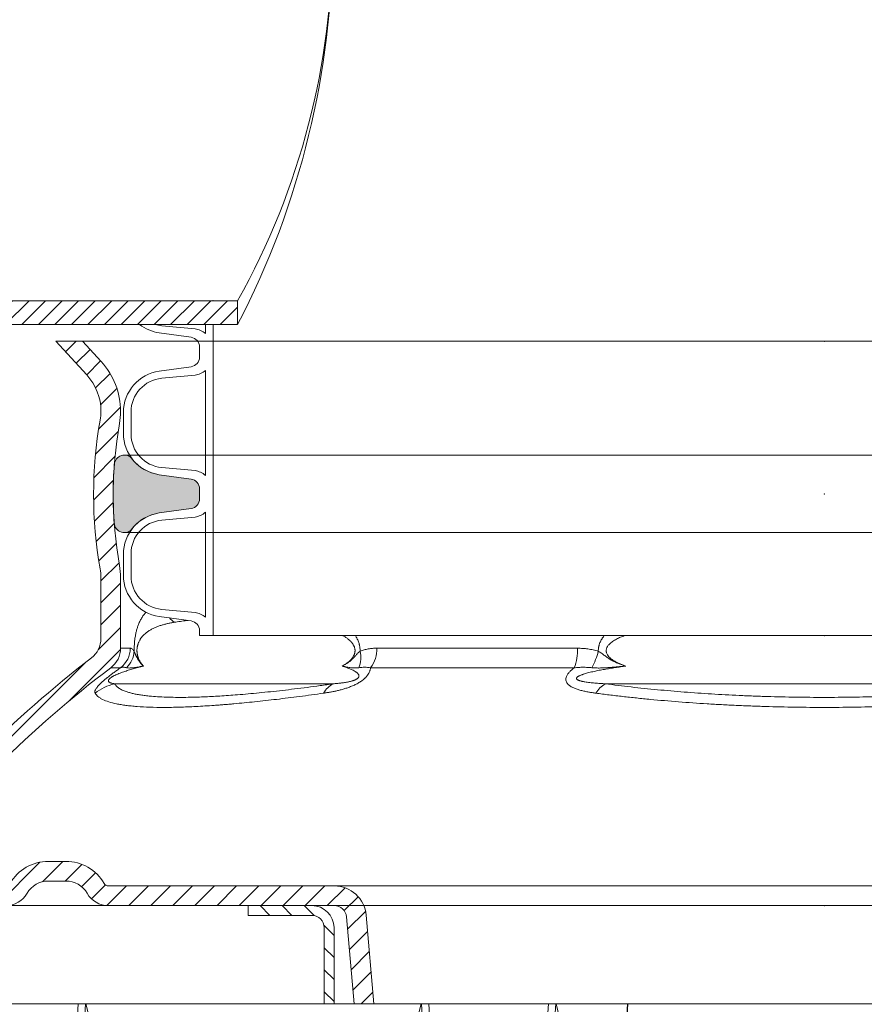
# Model space of a CAD drawing. Units: millimetres. Extents: x 0 to 21000, y 0 to 14850.
# Drawn here: x 5585 to 5929, y 4837 to 5238 of the extents above; entities that cross this region are included whole.
import ezdxf

# ---------------------------------------------------------------- set-up
doc = ezdxf.new("R2010")
doc.units = ezdxf.units.MM
doc.header["$LTSCALE"] = 333.33333
doc.linetypes.add('VERDECKT2', pattern=[4.762499999999999, 3.175, -1.5875])
doc.layers.add('FRW-Kontur', color=7, linetype='Continuous', lineweight=15)
doc.layers.add('FRW-Rifi ST', color=124, linetype='Continuous', lineweight=15)
doc.styles.get("Standard").update_dxf_attribs({"font": 'SIMPLEX.shx'})
pattern_1 = [(45, (-198.5554261566907, -143.77864347305), (-0.003367596045400932, 0.003367596045400933), [])]

# ---------------------------------------------------------------- blocks, each defined once
blk = doc.blocks.new('ST-Block_OT_Schacht')
at = {"lineweight": 5}
h = blk.add_hatch(dxfattribs=at)
h.set_pattern_fill('ANSI31', color=8, scale=0.002, angle=90, style=0)
h.set_pattern_definition([(135, (-231.9759461204935, -160.6056643822675), (-0.004490128060534577, -0.004490128060534576), [])])
edge = h.paths.add_edge_path()
edge.add_arc((-0.2086999940395629, 0.3225000091458696), 0.009000000000014552, 1.808757588150911e-10, 90, ccw=False)
edge.add_line((-0.1996999940395767, 0.322500009145898), (-0.1997000000476987, 0.291500031117863))
edge.add_line((-0.1997000000476987, 0.291500031117863), (-0.2037000000476894, 0.2915000348951082))
edge.add_line((-0.2037000000476894, 0.2915000348951082), (-0.2036999940395674, 0.322500009145898))
edge.add_arc((-0.2086999940395629, 0.322500009145898), 0.004999999999995453, 0, 90)
edge.add_line((-0.2086999940395629, 0.3275000091458935), (-0.234699988365179, 0.3275000091458935))
edge.add_line((-0.234699988365179, 0.3275000091458935), (-0.234699988365179, 0.3314999967481356))
edge.add_line((-0.234699988365179, 0.3314999967481356), (-0.2087149325575979, 0.3314999967481356))
at = {"color": 8, "linetype": 'VERDECKT2', "lineweight": 13, "ltscale": 0.5}
blk.add_line((0.2087149444781176, 0.3314999967481356), (-0.2086850555257627, 0.3314999967481356), dxfattribs=at)
at = {"color": 0, "linetype": 'Continuous', "lineweight": 0}
for p, q in [((-0.3219926893715126, 2.947132315966883e-09), (-0.3038765728474857, 0.2914999976421484)), ((-0.3008948504925115, 0.2914999976421484), (-0.31901096701651, 2.947132315966883e-09)), ((-0.1641051411629917, 0.2914999976421484), (-0.1459890395404955, 2.947132315966883e-09)), ((-0.1430073022845022, 2.947132315966883e-09), (-0.1611234039069984, 0.2914999976421484)), ((-0.1304926812649967, 2.947132315966883e-09), (-0.1123765870929958, 0.2914999976421484)), ((-0.1093948498370025, 0.2914999976421484), (-0.1275109589099941, 2.947132315966883e-09)), ((-0.07997974157350995, 0.2914999976421484), (-0.09974999129801176, 2.947132315966883e-09))]:
    blk.add_line(p, q, dxfattribs=at)
at = {"color": 0, "linetype": 'Continuous', "lineweight": 5}
for p, q in [((-0.3007499814034986, 0.2914999976421484), (-0.2982567191124872, 0.2814999960031344)), ((-0.1667432725429876, 0.2814999960031344), (-0.1642499953510139, 0.2914999976421484)), ((-0.1092499956490087, 0.2914999976421484), (-0.1067567110065113, 0.2814999960031344)), ((-0.08081679940249842, 0.2814999960031344), (-0.08009999394448641, 0.2914999976421484))]:
    blk.add_line(p, q, dxfattribs=at)
at = {"color": 0, "linetype": 'Continuous'}
blk.add_lwpolyline([(-0.234699988365179, 0.3314999967481356), (-0.4000000000000057, 0.3314999967481356), (-0.4000000000000057, 0.2914999976421484), (-0.2037000000476894, 0.2915000348951082)], dxfattribs=at)
at = {"color": 8, "linetype": 'Continuous', "lineweight": 13, "ltscale": 0.3}
blk.add_lwpolyline([(-0.2086999940395629, 0.3315000091458842, -0.414213562373095), (-0.1996999940395767, 0.322500009145898), (-0.1997000000476987, 0.291500031117863), (-0.2037000000476894, 0.2915000348951082), (-0.2036999940395674, 0.322500009145898, 0.414213562373095), (-0.2086999940395629, 0.3275000091458935), (-0.234699988365179, 0.3275000091458935), (-0.234699988365179, 0.3314999967481356), (-0.2087149325575979, 0.3314999967481356)], format="xyb", dxfattribs=at)
blk.add_lwpolyline([(0.1997000119682184, 0.291500031117863), (-0.1997000000476987, 0.2915000348576484)], dxfattribs=at)
at = {"color": 0, "lineweight": 5}
blk.add_point((5.960231419521733e-09, 0.3314999967481356), dxfattribs=at)
blk = doc.blocks.new('Konus-ST_(Muffe)')
at = {"lineweight": 5}
h = blk.add_hatch(dxfattribs=at)
h.set_pattern_fill('ANSI31', scale=0.002, style=0)
h.set_pattern_definition([(45, (-340.6610032008476, -84.98219908873101), (-0.004490128060534576, 0.004490128060534577), [])])
edge = h.paths.add_edge_path()
edge.add_line((-0.294649988412516, 0.201436627655994), (-0.2946500000005017, 0.2013793197760094))
edge.add_arc((-0.3146500000028141, 0.2013793197752136), 0.02000000000231239, -10.135519370141708, 2.279819000250427e-09, ccw=False)
edge.add_arc((-0.1254128475302707, 0.1675499994331346), 0.1722371524701575, 169.8644806275304, 190.1355193723639)
edge.add_arc((-0.314650004044978, 0.1337206128831667), 0.02000001563256506, 0.00018467232581542703, 10.135704044770478, ccw=False)
edge.add_line((-0.294649988412516, 0.1337206773460196), (-0.2946500000005017, 0.10886237135702))
edge.add_arc((-0.3046500000017147, 0.10886237135702), 0.01000000000121304, -52.48119810045722, 0, ccw=False)
edge.add_arc((-0.02449999999834063, -0.2559882521882741), 0.450000000002338, 127.5188018994917, 142.8057802979129)
edge.add_arc((-0.3750000001412559, 0.009999999716512775), 0.009999999716484699, 142.8057811043379, 270.0000008064055)
edge.add_line((-0.3750000000005116, 0), (-0.3333909963114934, -5.669846814271295e-10))
edge.add_arc((-0.3333909963118629, 0.009999999432409368), 0.00999999999939405, 270.000000002117, 330.0000000019804)
edge.add_arc((-0.3160704939520258, 6.294555987551576e-09), 0.009999991619458491, 90.00001767270328, 150.0000176730229, ccw=False)
edge.add_line((-0.3160704970364918, 0.009999997914007963), (-0.3089295117634947, 0.009999999433006224))
edge.add_arc((-0.3089295117638358, -5.663309821102303e-10), 0.009999999999337206, 29.999999997818918, 89.9999999980459, ccw=False)
edge.add_arc((-0.291608996954551, 0.01000001223056302), 0.0100000122305723, 210.0000442094724, 270.000044209595)
edge.add_line((-0.2916089892385116, 0), (-0.1995816558704746, -5.669846814271295e-10))
edge.add_arc((-0.199581657947931, -0.004999998404684902), 0.004999997837700653, 4.999976193772682, 89.99997619409271, ccw=False)
edge.add_line((-0.1946006864304763, -0.004564221948982095), (-0.1915004625324173, -0.03999996563027253))
edge.add_line((-0.1915004625324173, -0.03999996563027253), (-0.1834698989393928, -0.03999996563027253))
edge.add_line((-0.1834698989393928, -0.03999996563027253), (-0.1866311247952694, -0.003866975911279269))
edge.add_arc((-0.1995816533671473, -0.00499999985845534), 0.01299999744445739, 4.999997850663007, 89.99999785070403)
edge.add_line((-0.1995816528794876, 0.007999997585983465), (-0.2916090036885066, 0.007999999432996674))
edge.add_arc((-0.2916090036881656, 0.009999999432409368), 0.001999999999412694, 209.9999999910091, 269.9999999902293, ccw=False)
edge.add_arc((-0.3089295071838478, 6.949193220862071e-09), 0.01799999227579031, 29.9999865691993, 89.9999865693119)
edge.add_line((-0.3089295029644745, 0.01799999922499751), (-0.3160704882365053, 0.01799999943298758))
edge.add_arc((-0.3160704882361642, -5.664162472385215e-10), 0.01799999999940383, 90.00000000108564, 150.0000000010448)
edge.add_arc((-0.3333910051360647, 0.01000001102354986), 0.002000013437578505, 269.99983884456526, 329.9998388444562, ccw=False)
edge.add_line((-0.3333910107614884, 0.007999997585983465), (-0.3750000000005116, 0.007999999432996674))
edge.add_arc((-0.3750000000002842, 0.009999999433205176), 0.002000000000208502, 142.8057802896921, 269.9999999934862, ccw=False)
edge.add_arc((-0.02449999999743113, -0.2559882521895531), 0.4420000000039997, 127.02057459567979, 142.8057802977777, ccw=False)
edge.add_arc((-0.296650001120895, 0.1048972921249458), 0.009999999118429784, 307.0205864448672, 360.0000118490481)
edge.add_line((-0.2866500020024887, 0.1048972941929947), (-0.2866500000004635, 0.1337206790909988))
edge.add_arc((-0.3146499999971297, 0.1337206790911694), 0.02799999999666625, 359.9999999996511, 370.1355193720476)
edge.add_arc((-0.1254128475275422, 0.1675499994335041), 0.1642371524729343, 169.8644806276943, 190.1355193725274, ccw=False)
edge.add_arc((-0.3146499898041952, 0.201379307495273), 0.02799998780170712, 349.8645016934938, 360.0000210659097)
edge.add_line((-0.2866500020024887, 0.2013793177900141), (-0.2866500000005203, 0.2014366252980153))
edge.add_arc((-0.3166500000004646, 0.2014366252980437), 0.02999999999994429, 359.9999999999457, 402.5363815695792)
edge.add_line((-0.2945445539054958, 0.2217183720901517), (-0.3021429479125004, 0.2299999929959995))
edge.add_line((-0.3021429479125004, 0.2299999929959995), (-0.312999993562471, 0.2299999929959995))
edge.add_line((-0.312999993562471, 0.2299999929959995), (-0.3004393279554733, 0.2163099087769922))
edge.add_arc((-0.3166499974217345, 0.201436641416052), 0.02199999742123577, -4.1977145997407206e-05, 42.53633959243422, ccw=False)
at = {"color": 7, "linetype": 'VERDECKT2', "lineweight": 13, "ltscale": 0.5}
blk.add_line((0.3021429479125004, 0.2299999929959995), (-0.3021429479125004, 0.2299999929959995), dxfattribs=at)
at = {"color": 7, "linetype": 'Continuous', "lineweight": 0}
for p, q in [((-0.2866500020030003, 0.1048972941939894), (-0.282731533050594, 0.1048972941931368)), ((-0.1822721064089592, 0.1048972941939894), (-0.1004594117406441, 0.1048972941935062)), ((-0.2866561114789761, 0.09691309928899727), (-0.2906289696699673, 0.09691309928899727)), ((-0.1018538922069752, 0.09691309928899727), (-0.1848022341729916, 0.09691309928899727)), ((-0.2891356050974991, 0.0903762355448805), (-0.1999549120669712, 0.09037623554499419)), ((-0.08918067812942354, 0.09037623554419838), (0.08918067812840036, 0.09037623554419838))]:
    blk.add_line(p, q, dxfattribs=at)
at = {"color": 7, "lineweight": 0}
blk.add_line((0.1995816533671473, 0.007999997585983465), (-0.1995816528794876, 0.007999997585983465), dxfattribs=at)
at = {"color": 7, "linetype": 'Continuous', "lineweight": 13}
blk.add_line((0.1834698989393928, -0.03999996563027253), (-0.1834698989393928, -0.03999996563027253), dxfattribs=at)
at = {"color": 7, "linetype": 'Continuous'}
for points in [[(-0.294649988412516, 0.201436627655994), (-0.2946500000005017, 0.2013793197760094, -0.04425340029585397), (-0.2949621144862249, 0.1978597794674499, 0.08868046918019273), (-0.2949621144862817, 0.1372402193991604, -0.04425340029585405), (-0.294649988412516, 0.1337206773460196), (-0.2946500000005017, 0.1088623713569916, -0.2330807998616955), (-0.2985597826096296, 0.1009308360616217, 0.06680112547015235), (-0.3829659090914106, 0.01604518696981927, 0.6199913523626099)], [(-0.3333909963114934, -5.669846814271295e-10, 0.2679491924314846), (-0.3247307422743688, 0.004999999433010771, -0.2679491924314846), (-0.3160704970364918, 0.009999997914007963), (-0.3089295117634947, 0.009999999433006224, -0.2679491924314846), (-0.3002692577263701, 0.004999999433010771, 0.2679491924314846), (-0.2916089892385116, 0), (-0.1995816558704746, -5.669846814271295e-10, -0.3888787318531016), (-0.1946006864304763, -0.004564221948982095), (-0.1915004625324173, -0.03999996563027253), (-0.1834698989393928, -0.03999996563027253), (-0.1866311247952694, -0.003866975911279269, 0.3888787318531016), (-0.1995816528794876, 0.007999997585983465), (-0.2916090036885066, 0.007999999432996674, -0.2679491924314846), (-0.2933410544953858, 0.008999999432973027, 0.2679491924314846), (-0.3089295029644745, 0.01799999922499751), (-0.3160704882365053, 0.01799999943298758, 0.2679491924314846), (-0.331658945503932, 0.008999999433001449, -0.2679491924314846)], [(-0.376593181818464, 0.0112090369409259, -0.06898507369293183), (-0.2906289823013708, 0.09691310057266378, 0.2353739943313762), (-0.2866500020024887, 0.1048972941929947), (-0.2866500000004635, 0.1337206790909988, 0.04425340029585405), (-0.2870869602805328, 0.1386480355218396, -0.08868046918019273), (-0.2870869602806465, 0.1964519633445718, 0.04425340029585397), (-0.2866500020024887, 0.2013793177900141), (-0.2866500000005203, 0.2014366252979869, 0.1877609002516222), (-0.2945445539054958, 0.2217183720901517), (-0.3021429479125004, 0.2299999929959995), (-0.312999993562471, 0.2299999929959995), (-0.3004393279554733, 0.2163099087769922, -0.1877609002516222), (-0.2946500000005017, 0.2014366252979869)]]:
    blk.add_lwpolyline(points, format="xyb", dxfattribs=at)
at = {"color": 7, "linetype": 'Continuous', "lineweight": 0}
for centre, radius, start, end in [((-0.2587464925599647, 0.1241306854950039), 0.01056240751001912, 220.7999921703301, 235.1246362389138), ((-0.2927779152929588, 0.1048788794339828), 0.01004639911886753, 307.5427380157813, 0.1050215662110033), ((-0.1948621332300036, 0.1044939872829787), 0.01259648489915365, 322.9992359986358, 1.834776437912852), ((-0.1206135436449927, 0.1043034423630047), 0.02016287908079279, 338.498096765847, 1.687761187227145), ((-0.2912248738400081, 0.1042601347240009), 0.01012116169706259, 313.7940628457857, 356.6175854110003), ((-0.1999448836219813, 0.1011062344189781), 0.01116035563536018, 338.1597387702083, 13.2436393906131), ((-0.1187034740109993, 0.1101198107149912), 0.02743411936486344, 331.3215575443015, 346.3873057778781), ((-0.2844756576610052, 0.07074462673799076), 0.02017709529286633, 103.3531466448941, 128.3988773816951), ((-0.1958816709649795, 0.08210160907299269), 0.009222837758854168, 116.2090306485056, 151.1093254023122), ((-0.08369037174497862, 0.08093947357698994), 0.01091768934437505, 120.190836832912, 149.0304202051395)]:
    blk.add_arc(centre, radius, start, end, dxfattribs=at)
for points, knots in [([(-0.2811213433745365, 0.1036629863084784), (-0.2811176816870784, 0.1040140546661519), (-0.281110402717502, 0.1047105466099083), (-0.2810795902128689, 0.1058714970677102), (-0.2809957112698953, 0.1071154077876884), (-0.2808632512824829, 0.108330253337499), (-0.2807152149445642, 0.1093774063226931), (-0.2805624188262641, 0.1102681899484992), (-0.280393437462692, 0.1110993593474348), (-0.2801566065517136, 0.1121044937544013), (-0.2798337234613086, 0.1132467257121164), (-0.2793361449478766, 0.1146571078774627), (-0.2787234493209212, 0.1160523734021695), (-0.277960071906648, 0.1174075520368092), (-0.2771522736506995, 0.118552401350712), (-0.2765704719992641, 0.1192238206363072), (-0.2762814225289389, 0.11952856082263)], [0, 0, 0, 0, 0.001053264188144022, 0.002089593681322882, 0.003483671989806124, 0.004792040731675522, 0.005754889195079092, 0.006655962253448326, 0.007503012165701988, 0.008298969253460813, 0.009753605934752855, 0.01106138393861234, 0.01278326926378988, 0.01431806123254737, 0.01571977111050457, 0.01697938446207446, 0.01697938446207446, 0.01697938446207446, 0.01697938446207446]), ([(-0.2592319719774991, 0.1161735004595812), (-0.2594025119216781, 0.1161577086079149), (-0.2604267610925604, 0.1160604666358438), (-0.2622829630736874, 0.1158578312480358), (-0.2639581215601652, 0.1155951459400058), (-0.2647860111508749, 0.1154653116032023)], [0.04237925847512802, 0.04237925847512802, 0.04237925847512802, 0.04237925847512802, 0.04289303894532617, 0.04546558761415345, 0.04797930416599461, 0.04797930416599461, 0.04797930416599461, 0.04797930416599461]), ([(-0.1964329569696588, 0.09759366718981255), (-0.1960796471365143, 0.09779139318720809), (-0.1953647754010603, 0.09819147182025745), (-0.1945093866790444, 0.09877025134298378), (-0.1938401271760881, 0.09928464981391016), (-0.1933436452019919, 0.09971048254169546), (-0.1928600929138611, 0.100178648591168), (-0.1924787531611969, 0.100608327632699), (-0.1921904215459449, 0.1009807316042668), (-0.1919824351506918, 0.1012799748384339), (-0.191786504231743, 0.101599092649252), (-0.1916065110909244, 0.1019400497958145), (-0.1914468122297421, 0.1023039175061626), (-0.1913131975896363, 0.1026919728608391), (-0.1912128859983682, 0.1031022412515199), (-0.1911516357436085, 0.1035283812745718), (-0.1911356614418196, 0.1039621167860787), (-0.191164825710473, 0.1043948120683922), (-0.1912381415661457, 0.1048172022263429), (-0.1913486093675374, 0.1052201510152599), (-0.1914892830340591, 0.105598933625572), (-0.1916541189903569, 0.1059540783037392), (-0.1918383427949948, 0.1062880798024253), (-0.1921010148004711, 0.1067007000448257), (-0.1924568073480373, 0.1071714406939179), (-0.1929185669137041, 0.1076788637699337), (-0.1933985930954236, 0.1081379181517832), (-0.1940532425978745, 0.1086910295618395), (-0.1948988750290255, 0.1093056319680556), (-0.1956392159599432, 0.1097590055262572), (-0.1960281055795008, 0.1099804567756451), (-0.1960626367101099, 0.1099999929959949)], [0, 0, 0, 0, 0.001214259018169481, 0.002456891620419331, 0.003093842175712833, 0.003745942727673938, 0.004418021011165299, 0.005111591487829869, 0.005467213390508974, 0.005830474407499237, 0.006204322523871148, 0.006589929855575239, 0.006986222100851984, 0.007395275399948497, 0.007819604600398012, 0.008251402859621492, 0.008684573924958462, 0.009119272838273367, 0.009550046729264416, 0.009968488869514463, 0.01037097332870295, 0.01076081392414078, 0.01114203525122242, 0.01151443314620845, 0.01222748724008989, 0.01290896546004067, 0.01357064164584109, 0.01421865438433991, 0.01547887711183479, 0.01670222095803869, 0.01682122660205977, 0.01682122660205977, 0.01682122660205977, 0.01682122660205977]), ([(-0.1910084265928731, 0.10999999296223), (-0.1909139322207807, 0.1098544128964818), (-0.1907575371225789, 0.1096036615218168), (-0.1905474212101694, 0.1092415231847212), (-0.1903706662768059, 0.1089163617785402), (-0.190201475718311, 0.1085823884890829), (-0.1899867831550637, 0.1081248619736925), (-0.1897432258161302, 0.1075349428443815), (-0.189538701746983, 0.1069259658447663), (-0.1893998891044362, 0.1064254980682335), (-0.1893084609953917, 0.1060410468291195), (-0.1892311133828457, 0.1056502467465066), (-0.1891485833298816, 0.105124279966617), (-0.1890808305626592, 0.1044612674705832), (-0.1890811691279737, 0.1039291653776502), (-0.1890813446088373, 0.1036629849906774)], [0.03258757498664042, 0.03258757498664042, 0.03258757498664042, 0.03258757498664042, 0.0331080463540834, 0.03347376245099788, 0.03384352577762274, 0.03421817649017177, 0.03459674651784236, 0.03535951485421639, 0.0361314185252726, 0.03652228367098986, 0.03691730165005955, 0.03731666720965153, 0.03771705982313494, 0.03851440923047534, 0.03931253310287702, 0.03931253310287702, 0.03931253310287702, 0.03931253310287702]), ([(-0.09204000921312172, 0.1036629849906774), (-0.0920402237903204, 0.1039292683705071), (-0.0920406459109131, 0.1044622866701559), (-0.09195504278778799, 0.105125638108575), (-0.09185105317510533, 0.1056510144335903), (-0.09175341251449254, 0.106041947730148), (-0.09163795876730774, 0.1064264868314808), (-0.09146209420492823, 0.1069284478191435), (-0.09120237938014952, 0.1075395001566903), (-0.09089469850613341, 0.1081275541536684), (-0.09062342852229222, 0.1085835310775849), (-0.09040874550902345, 0.1089174771785224), (-0.09018425498555871, 0.109242600431287), (-0.08991675694494461, 0.1096051919672618), (-0.08971829653688701, 0.1098550882046538), (-0.08959847532815957, 0.1099999929959949)], [0, 0, 0, 0, 0.000798185108876301, 0.001597725245027062, 0.002000969243368224, 0.002404750188204705, 0.002805980417274009, 0.003205049366722408, 0.003999920641840852, 0.004795343601199909, 0.005194081902255608, 0.005591358773146863, 0.005986106340275073, 0.006379153674870583, 0.006942981065379616, 0.006942981065379616, 0.006942981065379616, 0.006942981065379616]), ([(-0.08141528088157202, 0.109999992960752), (-0.08193089084670646, 0.1098082337262554), (-0.08303963616441479, 0.1093694096746276), (-0.08438371595838134, 0.1087358751115062), (-0.08545587493978246, 0.1081397845615015), (-0.08619634123482456, 0.107670769878581), (-0.0869013117297186, 0.107149250981081), (-0.08748933951062554, 0.1066203599405924), (-0.08796275993898917, 0.1060991061251002), (-0.08827119754442947, 0.1056722984289422), (-0.08848531689346828, 0.1052946352216395), (-0.08864802998590449, 0.1049346091159578), (-0.08877943891769746, 0.1045054540498427), (-0.08884034236444904, 0.1040497986312516), (-0.08882803396846839, 0.103633394589167), (-0.08875439824413434, 0.1031816756612045), (-0.08857720402266978, 0.10266833477624), (-0.08834280977856679, 0.1022442634085223), (-0.08814987061242618, 0.1019612123465947), (-0.08787493799826507, 0.1015920863692941), (-0.08738418564615813, 0.1010631504759658), (-0.08676382881702693, 0.1005499400047256), (-0.08625190684671225, 0.1001803198714981), (-0.08561358159028032, 0.09975378916840327), (-0.08468315627004586, 0.09920936928085666), (-0.08343550463035854, 0.09860225527569355), (-0.08215119039692809, 0.09807695383432247), (-0.08128416125481408, 0.09775476026567276), (-0.08085065335006902, 0.09759366884841825)], [0.03408483230777447, 0.03408483230777447, 0.03408483230777447, 0.03408483230777447, 0.0357349364564983, 0.0376609227819889, 0.03853707215668978, 0.03941379716830458, 0.04028861833920588, 0.04116490164371275, 0.04178162531209645, 0.0423981957538293, 0.04273996173588578, 0.04308257015783748, 0.04358169323628746, 0.04408082603607345, 0.04445425883892275, 0.04482763406570135, 0.04545014902884954, 0.04607244129902568, 0.04627528839728093, 0.04647763564835004, 0.04745291292313342, 0.04842962662908543, 0.04888870638042979, 0.04934683271341775, 0.05073240242800518, 0.05211852780081479, 0.05350598645006207, 0.05489339628775381, 0.05489339628775381, 0.05489339628775381, 0.05489339628775381])]:
    blk.add_open_spline(points, degree=3, knots=knots, dxfattribs=at)
for points in [[(-0.2647860111508749, 0.1154653116032023), (-0.2661867190679459, 0.1152078719071881), (-0.2675622720344109, 0.1149123397017036), (-0.2689124280141755, 0.1145729880452677), (-0.2702362479225826, 0.1141823405113485), (-0.2715327246909283, 0.1137316974766236), (-0.2728012647971809, 0.113208270096095), (-0.2740399736646282, 0.1125970349704062), (-0.2752450843798897, 0.1118742993851072), (-0.2758340361833689, 0.1114617298440237), (-0.2764133809358782, 0.1110067344874608), (-0.2769827406117429, 0.1105011368073008), (-0.2775404002142068, 0.1099330011765574), (-0.278082764972055, 0.1092890160520597), (-0.2786049375674224, 0.1085431857385402), (-0.2788557475150242, 0.1081227195779491), (-0.2790964484258325, 0.1076632905246697), (-0.2793251040860127, 0.1071557999211734), (-0.2795380594345716, 0.106583292952422), (-0.2796363797146455, 0.1062681217612464), (-0.2797266608590121, 0.1059326342285374), (-0.279807349308669, 0.1055736080241445), (-0.2798757051702978, 0.1051905470002623), (-0.2799283907862105, 0.1047856139282715), (-0.2799623462298655, 0.1043641502440948), (-0.2799750015794302, 0.1039303100457118), (-0.2799654513280529, 0.1034943195163294), (-0.2799523234818366, 0.1032791358906309), (-0.2799340816846438, 0.1030678987367821), (-0.2799112397522663, 0.1028629143854971), (-0.2798841704146184, 0.102663751684446), (-0.2798184689183927, 0.1022807642082739), (-0.2797395499723052, 0.1019185542590435), (-0.2796504995037594, 0.1015793447558906), (-0.2795537975288198, 0.1012628298941252), (-0.2794509736917234, 0.100966202703006), (-0.2793427601931171, 0.1006863848345745), (-0.2791132130436154, 0.1001694528768837), (-0.2788710013349487, 0.09970315317463019), (-0.2786206804969993, 0.09928006065268846), (-0.278363702135664, 0.09889244375008843), (-0.2778331531785057, 0.09819951745552657), (-0.2772836130965288, 0.09759366718981255)], [(-0.2827315330502529, 0.1048972941933641), (-0.2823511167152901, 0.1047966249865055), (-0.2819608151909847, 0.104585636407279), (-0.2815462100269883, 0.1041815708058209), (-0.2811213433745365, 0.1036629863084784)], [(-0.1890813446088373, 0.1036629849906774), (-0.1874193028660329, 0.1041948981931), (-0.1857308226227019, 0.1045798133399671), (-0.1840154652149408, 0.1048164530871247), (-0.1822721121876612, 0.1048972940746182)], [(-0.1004594117405873, 0.1048972941936483), (-0.09835568013863849, 0.1047966246800343), (-0.0962619259956341, 0.104585636407279), (-0.09414578923286854, 0.1041815708011598), (-0.0920400097963352, 0.1036629863084784)], [(-0.2811213433745365, 0.1036629863084784), (-0.2809830680061509, 0.1033173016378726), (-0.2808413236655269, 0.1029685730657377), (-0.280692641377982, 0.1026137566902605), (-0.2805335521695156, 0.1022498086096277), (-0.2803964060204294, 0.1019496065792964), (-0.2802520381214322, 0.1016456473850269), (-0.280102187506543, 0.1013420366337243), (-0.2799485932084167, 0.1010428799326633), (-0.2797929942605037, 0.1007522828878393), (-0.279609038388287, 0.1004254082126295), (-0.2794243439522575, 0.1001152698563317), (-0.2792385406469293, 0.09982104470503828), (-0.2790512581649978, 0.09954190964245413), (-0.2788621262015454, 0.0992770415546147), (-0.2786707744488695, 0.09902561732582171), (-0.2784768326018821, 0.0987868138412864), (-0.2782799303528805, 0.09855980798616315), (-0.2780736707910592, 0.09833730135537166), (-0.2778644603045564, 0.09812542956541392), (-0.277652885919963, 0.0979231700849823), (-0.2774395346644383, 0.09772950038328077), (-0.2773671911886595, 0.09766588084298178), (-0.2772946953776341, 0.09760316833867932), (-0.2772891523919156, 0.0975984172064841), (-0.2772836089131374, 0.09759366884841825)], [(-0.1890813446088373, 0.1036629849906774), (-0.1895964961030359, 0.1032518050087674), (-0.1900694268455823, 0.1028148994750495), (-0.1905079551340805, 0.1023484122707998), (-0.190926619685797, 0.101862000568218), (-0.1913416897106686, 0.1013735889208363), (-0.1917635489310783, 0.1009014910670487), (-0.1921967642687719, 0.1004581886502365), (-0.1926406014632107, 0.100045827356098), (-0.193555986761055, 0.0993072725723323), (-0.1945001741775059, 0.09866429715870595), (-0.1954613514841412, 0.09809788738712655), (-0.1964329569696588, 0.09759366718981255)], [(-0.09204000921312172, 0.1036629849906774), (-0.09136419059154832, 0.1032518656917318), (-0.09069728167992253, 0.1028150886444337), (-0.0900445043257605, 0.102348786630472), (-0.08940216027929182, 0.1018625818546752), (-0.08876034001559674, 0.1013744522481375), (-0.08810764366211288, 0.1009023677562197), (-0.0874377340116439, 0.100458377589689), (-0.08675164665010016, 0.1000452970738195), (-0.08533624233592718, 0.09930646621927508), (-0.08387214292741874, 0.09866393357995662), (-0.08312582608925823, 0.09837210136655017), (-0.08237277803624465, 0.0980975966817823), (-0.08161453990237533, 0.0978388087275448), (-0.08085065612715425, 0.09759366718981255)], [(-0.2970083033069386, 0.08655753002634015), (-0.2970963006382021, 0.0867693863583554), (-0.2971347424204396, 0.08701271482962625), (-0.2971167510617079, 0.08729200920163294), (-0.2970332866537433, 0.08761334336639948), (-0.2968736960619367, 0.08798478339667781), (-0.2966211712206359, 0.0884189256791501), (-0.2964534648376684, 0.08866449179376445), (-0.2962545347804735, 0.0889309027841989), (-0.296022329798177, 0.08921865501952198), (-0.2957531329765288, 0.08953024706383417), (-0.2954422970887549, 0.08986894767397757), (-0.2950841884102715, 0.09023844679978765), (-0.2946778440164053, 0.09063763015629434), (-0.2942233123516758, 0.09106473442676588), (-0.2937166783210614, 0.09152193909091011), (-0.2931647686442034, 0.09200221560678301), (-0.2928747417990394, 0.0922482867450185), (-0.2925752018796857, 0.09249844661229645), (-0.2922657312915362, 0.09275301855566909), (-0.2919479627555006, 0.09301066976755124), (-0.2913006463318197, 0.09352494001228706), (-0.2906429458429898, 0.09403454266242761), (-0.290310495585743, 0.09428770431304656), (-0.2899757675136811, 0.09453981504267972), (-0.2896386801477888, 0.09479102221129665), (-0.2893010297682395, 0.0950400904192179), (-0.2886306037424902, 0.09552746482529528), (-0.2879665568945597, 0.0960013799923729), (-0.2873075644203595, 0.09646361178269558), (-0.2866561177044105, 0.09691310057345959)], [(-0.2772836089131374, 0.09759366884841825), (-0.2787103413112391, 0.09724024847193391), (-0.2801525890830021, 0.09686805680408384), (-0.2820355481663341, 0.09634126054314152), (-0.2839801907536526, 0.09574355185046102), (-0.284896754921931, 0.09544162880789031), (-0.2858378291132908, 0.09511278942241574), (-0.2868112597035406, 0.09474732565649902), (-0.287830173969553, 0.09433243796243573), (-0.2885627185509634, 0.09400967632146262), (-0.2893351912501316, 0.09363454207792188), (-0.2896133075802823, 0.09348845992340671), (-0.2898991107937832, 0.09333013743176366), (-0.2901945267842052, 0.09315562950607159), (-0.2904914319512386, 0.09296546131386663), (-0.2905577693387613, 0.09292043117531534), (-0.2906236648562412, 0.09287458285703565), (-0.2908129761638634, 0.09273559878741366), (-0.290988504886343, 0.09259466826929952), (-0.29114271063969, 0.09245671527301624), (-0.2912711799141903, 0.09232690185322667), (-0.2912825355483619, 0.09231450809531339), (-0.2912936210635166, 0.09230223298087026), (-0.2914494363204199, 0.09210471244864493), (-0.2915447354319554, 0.0919373854996195), (-0.2915715498689906, 0.09187294257441181), (-0.291591554879858, 0.09181268140687848), (-0.2915993535527264, 0.09146539756113725), (-0.2914467155930538, 0.09121914953007604), (-0.2911735466043979, 0.09099201832447079), (-0.2908334434035282, 0.09081247821464444), (-0.2904394193456596, 0.09066902425593071), (-0.290005147457407, 0.09055257588639165), (-0.2895762771923955, 0.09046048710459331), (-0.2891356050976697, 0.0903762355451363)], [(-0.2842203474612575, 0.09695435682385778), (-0.2848562477031464, 0.09707980328806798), (-0.2854793010573644, 0.09711474967815548), (-0.2860822446827456, 0.09706067519189787), (-0.2866561177044105, 0.09691310057345959)], [(-0.2842203474612575, 0.09695435682385778), (-0.2835456021092568, 0.09684267444259831), (-0.2827580742948612, 0.09682557106035006), (-0.2818952514577404, 0.09688950765661275), (-0.280989150927951, 0.09700640559793783), (-0.2800667003743342, 0.09714708972418862), (-0.2791386513246152, 0.09729642179198095), (-0.2786744161639945, 0.09737146397836227), (-0.2782103682743013, 0.09744621719684687), (-0.2779784797280627, 0.09748337780052907), (-0.2777467030941807, 0.09752035699219164), (-0.2775147965006113, 0.09755716866507669), (-0.2772836130965288, 0.09759366718981255)], [(-0.1848022273401284, 0.09691310057345959), (-0.1848766869874225, 0.09646361178269558), (-0.184990852320027, 0.0960013799923729), (-0.1851490750917719, 0.09552746482529528), (-0.1853574513367562, 0.0950400904192179), (-0.1854825218915153, 0.09479102221129665), (-0.1856218557155671, 0.09453981504267972), (-0.1857754603718149, 0.09428770431304656), (-0.1859440251751039, 0.09403454266242761), (-0.1863288032941455, 0.09352494001228706), (-0.1867828263106617, 0.09301066976755124), (-0.187036777027231, 0.09275301855566909), (-0.1873060239557844, 0.09249844661229645), (-0.1875892660595468, 0.0922482867450185), (-0.1878867698783893, 0.09200221560678301), (-0.188525372366712, 0.09152193909091011), (-0.1892097725262261, 0.09106473442676588), (-0.189924974742155, 0.09063763015629434), (-0.1906672697342628, 0.09023844679978765), (-0.1914253577674572, 0.08986894767397757), (-0.1921877713964477, 0.08953024706383417), (-0.19295291358344, 0.08921865501952198), (-0.1937207176865172, 0.0889309027841989), (-0.1944903091099945, 0.08866449179376445), (-0.1952558738747143, 0.0884189256791501), (-0.1967628615841477, 0.08798478339667781), (-0.19824340736875, 0.08761334336639948), (-0.1997020456715859, 0.08729200920163294), (-0.2011416342228927, 0.08701271482962625), (-0.2025604399308349, 0.0867693863583554), (-0.2039566629918568, 0.08655753002634015)], [(-0.199954912326973, 0.09037623740223921), (-0.1984922378239844, 0.09050631116363661), (-0.1969920172737147, 0.09067169236209338), (-0.1962249975863983, 0.0907715170069423), (-0.1954435621449306, 0.09088651997052466), (-0.1946443778215325, 0.0910205255124481), (-0.1938212388116654, 0.0911806441030194), (-0.1933987620790276, 0.09127329626369374), (-0.1929688706612751, 0.09137657158558454), (-0.1925307780443291, 0.09149276326601807), (-0.1920815927683748, 0.0916262528505456), (-0.1918517375280544, 0.09170124188139539), (-0.1916173441879891, 0.0917833666394472), (-0.1913786388715266, 0.09187379859753264), (-0.1911373915997956, 0.09197361740939414), (-0.190893563616271, 0.09208501711938766), (-0.1906493393742039, 0.09221026222178352), (-0.1904109072501683, 0.09235025460586144), (-0.190188680478343, 0.09250305546200366), (-0.1900864743612942, 0.0925837782236556), (-0.1899926110418164, 0.0926658021936646), (-0.1899091743494523, 0.0927472256850308), (-0.1898355426106946, 0.0928280513473112), (-0.189717287849362, 0.09298536499454713), (-0.1896344755866721, 0.09313369561701279), (-0.1895812508257109, 0.09327084338366376), (-0.18955126739138, 0.09339789167586332), (-0.1895390147899434, 0.09351721950619662), (-0.1895412923794311, 0.09363020754375384), (-0.189579051281612, 0.09383917786371399), (-0.1896505077925212, 0.09402920609909415), (-0.1897462079432444, 0.09420552547601346), (-0.189861091304067, 0.09437073003749674), (-0.1901322471382514, 0.09467428976452652), (-0.1904447678729753, 0.09494961658188572), (-0.1907869588225708, 0.09520437046609231), (-0.1911527672564262, 0.09544251289904082), (-0.1919372143011628, 0.09588037055902987), (-0.1927747425393136, 0.09627698666548667), (-0.193649954501609, 0.0966417858372779), (-0.1945552606557612, 0.09698027019638289), (-0.195484263226092, 0.0972966430797726), (-0.1964329569696588, 0.09759366718981255)], [(-0.1895855620483076, 0.09695435682385778), (-0.1906260786901157, 0.0968427246656347), (-0.1915597004248752, 0.09682554933434062), (-0.1924220437588815, 0.09688948200741265), (-0.1932422966949616, 0.09700640501264957), (-0.1940446411501284, 0.09714708779139869), (-0.1948403790974567, 0.09729642026434249), (-0.195237995170487, 0.09737146280227194), (-0.1956358336468043, 0.09744621640174955), (-0.1958349144106819, 0.09748337720421318), (-0.1960341289665735, 0.09752035659752778), (-0.1962337164368364, 0.09755716848871998), (-0.1964329569696588, 0.09759366718981255)], [(-0.1848022273401284, 0.09691310057345959), (-0.1860255635701265, 0.09706067519189787), (-0.1872259972195138, 0.09711474967815548), (-0.1884107134034139, 0.09707980328806798), (-0.1895855620483076, 0.09695435682385778)], [(-0.09305164217920492, 0.08655752986683751), (-0.09451271883239087, 0.08677182393310545), (-0.09595630317954829, 0.08700607717051412), (-0.09758986137956072, 0.08732570376261606), (-0.09916412085323145, 0.08770770579590703), (-0.1006588329063334, 0.08816070121815756), (-0.1020473763349514, 0.08870161697282697), (-0.1027195726902619, 0.08902612995109394), (-0.1033424660560627, 0.08938367664828206), (-0.1039036128463522, 0.0897773207795467), (-0.1043906360867481, 0.09021136537208463), (-0.1048650116313183, 0.09080315607849343), (-0.1051722243431072, 0.09145662188544179), (-0.1052842256237909, 0.09216710178750986), (-0.105192154646204, 0.0929124988616934), (-0.1047849982601292, 0.0938853356950915), (-0.1041110008957844, 0.09484557807459737), (-0.1032466322466234, 0.09575700934206566), (-0.1022343486550312, 0.09662079438581372), (-0.1020449260788041, 0.09676733927031478), (-0.1018538922068615, 0.09691309928908254)], [(-0.09463478624792288, 0.096954356879138), (-0.09643650375625157, 0.09706819333501926), (-0.0982349142435055, 0.09711483865990544), (-0.100046090673743, 0.09704825408539364), (-0.1018538922068615, 0.09691309928908254)], [(-0.08085065612715425, 0.09759366718981255), (-0.08302131475852548, 0.09729578927087346), (-0.08518759754576877, 0.09697844651864784), (-0.08734831829292489, 0.09663885078117573), (-0.08950118765847037, 0.0962727509358956), (-0.09164449919978779, 0.09587457921196574), (-0.09377135361455657, 0.09543477454761273), (-0.09482525128549923, 0.09519544782364164), (-0.09587038296189121, 0.0949392844496515), (-0.09690454784924896, 0.09466222965667725), (-0.0979234587188671, 0.09435638101146537), (-0.09842400102559168, 0.09418978884539797), (-0.09891392268269783, 0.09401183192488816), (-0.0993902987902402, 0.09381963860519704), (-0.09984698493002497, 0.09360795741625338), (-0.1000642917512096, 0.09349318459265987), (-0.1002704249848989, 0.0933712257827608), (-0.1004615536131155, 0.09324106990229097), (-0.100630933878449, 0.09310205551781792), (-0.1007716002993675, 0.09295191269703196), (-0.1008704533046512, 0.09279292060455191), (-0.1008996068386523, 0.09271185843027752), (-0.1009138313433482, 0.09263012735945608), (-0.100912195764522, 0.09254852509840816), (-0.1008949320306556, 0.09246903585167843), (-0.1008168433289711, 0.09231870933655273), (-0.1006923698945457, 0.09218252190143517), (-0.1005355902828455, 0.09206220010980815), (-0.1003540173437614, 0.09195410836912288), (-0.1001541291075227, 0.09185617242110311), (-0.09994193603836266, 0.09176760922258609), (-0.0997219133327576, 0.09168724802978545), (-0.09949580568616057, 0.09161370272036606), (-0.0990293971545384, 0.09148247547057053), (-0.09854798408838406, 0.09136797300030253), (-0.09805501980736153, 0.09126603463795391), (-0.09755359946370845, 0.09117448105143922), (-0.09653690341713173, 0.09101606341559432), (-0.09550714116164727, 0.09088326451851003), (-0.0944677104309335, 0.09076917456391698), (-0.09342044870396649, 0.09067005308943976), (-0.09130848233382949, 0.0905056752041844), (-0.08918067800550489, 0.09037623740223921)], [(-0.09463478541380255, 0.09695435682385778), (-0.09291878743653115, 0.09684267444259831), (-0.09119765246435918, 0.09682557106035006), (-0.08947291140651714, 0.09688950765661275), (-0.08774685067095334, 0.09700640559793783), (-0.0860220483588705, 0.09714708972418862), (-0.08429826413544106, 0.09729642179198095), (-0.0834364147539759, 0.09737146397836227), (-0.08257453037862206, 0.09744621719684687), (-0.08214356211277618, 0.09748337780052907), (-0.08171257199455795, 0.09752035699219164), (-0.08128107910596327, 0.09755716866538933), (-0.08085065612715425, 0.09759366718981255)], [(-0.2891356050976697, 0.0903762355451363), (-0.2883658937315658, 0.08947113795804285), (-0.2873877882954616, 0.08861734345569516), (-0.2860377338572562, 0.08785553504000632), (-0.2843315601346035, 0.08718392997994329), (-0.2829822459167985, 0.08676997561809685), (-0.2814872562882442, 0.08639473840608503), (-0.2798402741373707, 0.08605967003663295), (-0.2780444622036953, 0.08576520904912854), (-0.276104620730905, 0.0855113915637844), (-0.2740202248099308, 0.08529832214131261), (-0.2707246756626205, 0.08506144903964241), (-0.267130643129633, 0.0849120169879427), (-0.2632457640426651, 0.08484995880644419), (-0.2590761184695225, 0.08487566560521032), (-0.256054643866662, 0.08494423160607312), (-0.2529048025610905, 0.08505405858173276), (-0.2496267622665869, 0.08520504862494249), (-0.2462257146832485, 0.08539700880660916), (-0.2427072059546731, 0.08562962950688302), (-0.2390711605551701, 0.0859028957785597), (-0.2347166234013116, 0.08626999897111887), (-0.2302120774987202, 0.08669137954726125), (-0.2255625592972592, 0.08716658539097466), (-0.2207768410441417, 0.08769342675819303), (-0.2157711010120806, 0.088281865063351), (-0.210620656609251, 0.08892902731909658), (-0.2053273635092978, 0.08963596760659698), (-0.1999549120667439, 0.09037623554542051)], [(-0.08918067800550489, 0.09037623740223921), (-0.0786765617402807, 0.08909318602835015), (-0.06796815935030054, 0.08798006256679969), (-0.05705892259982193, 0.0870339957943429), (-0.04594942077153519, 0.08625451217332625), (-0.04031940140151846, 0.08592737966435493), (-0.03463874223263019, 0.08564237001309039), (-0.03177928449673573, 0.08551577623745743), (-0.02890697607335824, 0.08539987183453945), (-0.02602186721486532, 0.08529473643329766), (-0.02313130363444316, 0.08520065346922934), (-0.01158482374654568, 0.0849361080832125), (-6.246858424674429e-05, 0.08484795647979126), (0.01143608177108035, 0.08493385949012122), (0.02291081074423573, 0.0851939382999376), (0.02863919577646357, 0.0853896331672388), (0.0343615251718461, 0.0856296052849359), (0.03722062149404337, 0.08576635318445369), (0.04007769611229151, 0.08591434184040736), (0.04292609746249809, 0.0860732665758519), (0.04576015560451197, 0.08624278379213024), (0.05695427894272598, 0.08702580054014675), (0.06792241633371532, 0.08797570825541356), (0.07866535786337181, 0.08909192345791439), (0.08918067800493645, 0.09037623740223921)], [(-0.2039566629918568, 0.08655753002634015), (-0.2137585719992217, 0.08521489998486231), (-0.2231138492541618, 0.08404762750623718), (-0.2320272603232638, 0.08305383367101626), (-0.2404972716644806, 0.08223411435452022), (-0.2425450698964369, 0.08205654922539907), (-0.2445647276381919, 0.08189003137451323), (-0.2465523581646494, 0.08173490374218773), (-0.2485033928280131, 0.081591493127803), (-0.2522947079749542, 0.08133966568726692), (-0.255940236563049, 0.08113403992044255), (-0.262798978571368, 0.08085979349462491), (-0.2690843498692175, 0.08076725302746013), (-0.2747968365941915, 0.08085626371860144), (-0.2799288435260223, 0.08112923327792032), (-0.2811200408431205, 0.08122662312453599), (-0.2822718035590128, 0.08133560035190612), (-0.2833814944975757, 0.08145591842432509), (-0.2844491495218335, 0.08158750675283954), (-0.2864589924985239, 0.08188432260752165), (-0.2883022189830058, 0.08222581069671264), (-0.291490816162252, 0.08304227112225249), (-0.2940127661239558, 0.08403747638877235), (-0.2950216202207798, 0.08460262057153045), (-0.2958584262742079, 0.08521168227409248), (-0.296520658910481, 0.08586330034117395), (-0.2970083033069386, 0.08655753002634015)], [(0.09305164031536606, 0.08655753002634015), (0.08210408393205171, 0.08521489998486231), (0.0709193327973594, 0.08404762750623718), (0.05949991866975779, 0.08305383367101626), (0.04784502783064681, 0.08223411435452022), (0.04489428710627408, 0.08205654922539907), (0.04192860183218272, 0.08189003137451323), (0.03895353391794742, 0.08173490374218773), (0.03597611321805516, 0.081591493127803), (0.03001715915365821, 0.08133966568726692), (0.02405189286537279, 0.08113403992044255), (0.01210264204740952, 0.08085979349462491), (0.0001285656189224937, 0.08076725302746013), (-0.01187031536215954, 0.08085626371860144), (-0.02389432975991213, 0.08112923327792032), (-0.02690465471272319, 0.08122662312453599), (-0.02991082040159654, 0.08133560035190612), (-0.03290596265026124, 0.08145591842432509), (-0.03588969775506712, 0.08158750675283954), (-0.04182312037823976, 0.08188432260752165), (-0.04771132880853202, 0.08222581069671264), (-0.05935264398783602, 0.08304227112225249), (-0.07081305277739602, 0.08403747638877235), (-0.07647445131124186, 0.08460262057153045), (-0.08207487862642893, 0.08521168227409248), (-0.08760050177892253, 0.08586330034117395), (-0.09305164031479762, 0.08655753002634015)]]:
    blk.add_spline(points, degree=3, dxfattribs=at)
at = {"color": 7}
for p in [(0, 0.1099999929959949), (0, 0)]:
    blk.add_point(p, dxfattribs=at)
blk = doc.blocks.new('QuadroControl-ST_1')
at = {"color": 0}
for name, p in [('Konus-ST_(Muffe)', (-1.493851596023887e-05, 0)), ('ST-Block_OT_Schacht', (-1.49444761916584e-05, -0.3314999967481356))]:
    blk.add_blockref(name, p, dxfattribs=at)
blk = doc.blocks.new('RE_SAR_DA600_P10')
at = {"color": 0, "linetype": 'Continuous', "lineweight": 13}
for p, q in [((-0.2489999999999952, -0.02890000000000725), (-0.2489999999999952, 0.02890000000000725)), ((0.2489999999999952, -0.02890000000000725), (0.2489999999999952, 0.02890000000000725))]:
    blk.add_line(p, q, dxfattribs=at)
for points in [[(-0.2544999999999789, -0.02890000000000725), (-0.2545000000000073, -0.02686867477920885, 0.3738846794847922), (-0.2579433075961504, -0.02290760250424739), (-0.2708659427163127, -0.02109144457789114, -0.3738846794848577), (-0.2854999999999848, -0.00425688740928365), (-0.2855000000000132, 0.00425688740928365, -0.3738846794847923), (-0.2708659427163127, 0.02109144457789114), (-0.2579433075961788, 0.02290760250421897, 0.3738846794847923), (-0.2544999999999789, 0.02686867477918042), (-0.2544999999999789, 0.02890000000000725)], [(0.2544999999999789, -0.02890000000000725), (0.2545000000000073, -0.02686867477920885, -0.3738846794847922), (0.2579433075961504, -0.02290760250424739), (0.2708659427163127, -0.02109144457789114, 0.3738846794848577), (0.2854999999999848, -0.00425688740928365), (0.2855000000000132, 0.00425688740928365, 0.3738846794847923), (0.2708659427163127, 0.02109144457789114), (0.2579433075961788, 0.02290760250421897, -0.3738846794847923), (0.2544999999999789, 0.02686867477918042), (0.2544999999999789, 0.02890000000000725)]]:
    blk.add_lwpolyline(points, format="xyb", dxfattribs=at)
for points in [[(-0.2521000000000129, -0.0213664418523507, 0.1381436155642876), (-0.2563299316981045, -0.01943017121156743), (-0.2698704972066821, -0.01817824189892292, -0.3874607805894154), (-0.2823999999999955, -0.004436850526573721), (-0.2823999999999955, 0.004436850526573721, -0.3874607805894154), (-0.2698704972066537, 0.01817824189892292), (-0.2563299316981329, 0.019430171211539, 0.1381436155643746), (-0.2520999999999844, 0.0213664418523507)], [(0.2521000000000129, -0.0213664418523507, -0.1381436155642876), (0.2563299316981045, -0.01943017121156743), (0.2698704972066821, -0.01817824189892292, 0.3874607805894154), (0.2823999999999955, -0.004436850526573721), (0.2823999999999955, 0.004436850526573721, 0.3874607805894154), (0.2698704972066537, 0.01817824189892292), (0.2563299316981329, 0.019430171211539, -0.1381436155643746), (0.2520999999999844, 0.0213664418523507)]]:
    blk.add_lwpolyline(points, format="xyb", close=True, dxfattribs=at)
blk = doc.blocks.new('Zulauf _KG_DN315')
at = {"lineweight": 5}
h = blk.add_hatch(dxfattribs=at)
h.set_pattern_fill('ANSI31', color=0, scale=0.0015, style=0)
h.set_pattern_definition(pattern_1)
h.paths.add_polyline_path([(-0.2023249999999734, 0.3053125000000421), (-0.2164999999999964, 0.3015143201972705), (-0.2164999999999964, 0.2956250000000296), (0.009999999999962483, 0.2956250000000296), (0.009999999999962483, 0.3053125000000421)])
h = blk.add_hatch(dxfattribs=at)
h.set_pattern_fill('ANSI31', color=0, scale=0.0015, style=0)
h.set_pattern_definition(pattern_1)
h.paths.add_polyline_path([(-0.2023249999999734, -0.009687500000012506), (-0.2164999999999964, -0.005889320197240977), (-0.2164999999999964, 0), (0.009999999999962483, 0), (0.009999999999962483, -0.009687500000012506)])
at = {"color": 0, "linetype": 'Continuous', "lineweight": 13}
blk.add_line((-0.2164999999999964, 0.2956250000000296), (-0.2164999999999964, 0), dxfattribs=at)
at = {"color": 0, "linetype": 'Continuous'}
for points in [[(-0.2023249999999734, 0.3053125000000421), (-0.2164999999999964, 0.3015143201972705), (-0.2164999999999964, 0.2956250000000296), (0.009999999999962483, 0.2956250000000296), (0.009999999999962483, 0.3053125000000421)], [(-0.2023249999999734, -0.009687500000012506), (-0.2164999999999964, -0.005889320197240977), (-0.2164999999999964, 0), (0.009999999999962483, 0), (0.009999999999962483, -0.009687500000012506)]]:
    blk.add_lwpolyline(points, close=True, dxfattribs=at)
at = {"color": 0, "lineweight": 5}
for centre, radius, start, end in [((-0.2918551279049098, 0.1478124999999864), 0.3404743283163452, 332.4456415468167, 27.55435845319201), ((-0.2535618073252977, 0.1478124999999864), 0.3021810077367595, 330.7151276670638, 29.28487233294352)]:
    blk.add_arc(centre, radius, start, end, dxfattribs=at)
blk.add_point((0, 0), dxfattribs=at)
blk = doc.blocks.new('PDR_DN500_Konus_P10_verd')
at = {"lineweight": 5}
h = blk.add_hatch(color=0, dxfattribs=at)
edge = h.paths.add_edge_path()
edge.add_arc((-0.2851172449505195, 0.01165721896362481), 0.004089482285190801, 38.02481380297074, 175.7360405467961)
edge.add_arc((-0.1254128475280358, -0.0002499935621844513), 0.1642371524718451, 175.7360405468445, 184.0760339200265)
edge.add_arc((-0.2851297837648455, -0.01163149712979352), 0.004115204118933013, 184.0760339203013, 321.9593636727622)
edge.add_arc((-0.2684999999994863, -0.02464311259065872), 0.01699999999999588, 98.0000000000772, 141.9593636729327, ccw=False)
edge.add_line((-0.2708659427158295, -0.007808555422059271), (-0.2579433075956672, -0.005992397495731439))
edge.add_arc((-0.2584999999994825, -0.002031325220774926), 0.003999999999986857, 277.999999999666, 359.9999999996637)
edge.add_line((-0.2544999999994957, -0.002031325220798408), (-0.2544999999994957, 0))
edge.add_line((-0.2544999999994957, 0), (-0.2544999999994957, 0.002031325220798408))
edge.add_arc((-0.2584999999995152, 0.002031325220803347), 0.004000000000019543, 359.9999999999293, 441.9999999999269)
edge.add_line((-0.2579433075956672, 0.005992397495788282), (-0.2708659427158295, 0.007808555422116115))
edge.add_arc((-0.2684999999994323, 0.02464311259069286), 0.01699999999998093, 218.0022085723677, 261.9999999997319, ccw=False)
h = blk.add_hatch(color=0, dxfattribs=at)
edge = h.paths.add_edge_path()
edge.add_arc((0.2851172449505195, 0.01165721896362481), 0.004089482285190801, 4.263959453203881, 141.9751861970292, ccw=False)
edge.add_arc((0.1254128475280358, -0.0002499935621844513), 0.1642371524718451, -4.076033920026589, 4.263959453155508, ccw=False)
edge.add_arc((0.2851297837648455, -0.01163149712979352), 0.004115204118933013, 218.0406363272378, 355.92396607969863, ccw=False)
edge.add_arc((0.2684999999994863, -0.02464311259065872), 0.01699999999999588, 38.04063632706728, 81.99999999992282)
edge.add_line((0.2708659427158295, -0.007808555422059271), (0.2579433075956672, -0.005992397495731439))
edge.add_arc((0.2584999999994825, -0.002031325220774926), 0.003999999999986857, 180.0000000003364, 262.000000000334, ccw=False)
edge.add_line((0.2544999999994957, -0.002031325220798408), (0.2544999999994957, 0))
edge.add_line((0.2544999999994957, 0), (0.2544999999994957, 0.002031325220798408))
edge.add_arc((0.2584999999995152, 0.002031325220803347), 0.004000000000019543, 98.0000000000731, 180.0000000000708, ccw=False)
edge.add_line((0.2579433075956672, 0.005992397495788282), (0.2708659427158295, 0.007808555422116115))
edge.add_arc((0.2684999999994323, 0.02464311259069286), 0.01699999999998093, 278.0000000002681, 321.9977914276323)
at = {"color": 0, "linetype": 'VERDECKT2', "lineweight": 5, "ltscale": 0.5}
for p, q in [((-0.285117244950527, 0.01574670124884392), (0.2851297837648303, 0.01574670124884392)), ((-0.285117244950527, -0.01574668214604458), (0.2851297837648303, -0.01574670124873023))]:
    blk.add_line(p, q, dxfattribs=at)
at = {"color": 0, "linetype": 'Continuous', "lineweight": 13}
for points in [[(-0.2818957796231416, 0.01417635105730142, 0.6854273791030521), (-0.2891954079569814, 0.01196127792766788, 0.03640615755146188), (-0.2892345788952184, -0.01192400675040517, 0.6865316888832448), (-0.281888756386536, -0.01416736906534766, -0.194196306644397), (-0.2708659427158295, -0.007808555422059271), (-0.2579433075956672, -0.005992397495731439, 0.3738846794847923), (-0.2544999999994957, -0.002031325220798408), (-0.2544999999994957, 0), (-0.2544999999994957, 0.002031325220798408, 0.3738846794847922), (-0.2579433075956672, 0.005992397495788282), (-0.2708659427158295, 0.007808555422116115, -0.1943703083295527), (-0.2818957793598997, 0.01417635113716642)], [(0.2818957796231416, 0.01417635105730142, -0.6854273791030521), (0.2891954079569814, 0.01196127792766788, -0.03640615755146188), (0.2892345788952184, -0.01192400675040517, -0.6865316888832448), (0.281888756386536, -0.01416736906534766, 0.194196306644397), (0.2708659427158295, -0.007808555422059271), (0.2579433075956672, -0.005992397495731439, -0.3738846794847923), (0.2544999999994957, -0.002031325220798408), (0.2544999999994957, 0), (0.2544999999994957, 0.002031325220798408, -0.3738846794847922), (0.2579433075956672, 0.005992397495788282), (0.2708659427158295, 0.007808555422116115, 0.1943703083295527), (0.2818957793598997, 0.01417635113716642)]]:
    blk.add_lwpolyline(points, format="xyb", dxfattribs=at)
at = {"color": 0}
blk.add_point((0, 0), dxfattribs=at)
at = {"color": 7}
for tag, p in [('BEZ_1', (-0.299255992666815, 0.1740476820255026)), ('BEZ_2', (-0.299255992666815, 0.09372708172855937))]:
    blk.add_attdef(tag, p, '', height=0.050000000015, dxfattribs=at)
blk = doc.blocks.new('SAR+PDR_DA 600_Zul_KG_DN300_(UT)_P10')
at = {"color": 0, "linetype": 'Continuous', "lineweight": 13}
blk.add_line((-0.2489999999999668, -0.004399999999890269), (-0.2489999999999668, 0.006812499999938382), dxfattribs=at)
at = {"color": 0, "lineweight": 13}
blk.add_line((-0.2544999999999504, -0.1199999999999761), (0.2544999999999504, -0.1199999999999761), dxfattribs=at)
at = {"color": 0, "linetype": 'Continuous', "lineweight": 13}
for points in [[(-0.2544999999999504, -0.004399999999890269), (-0.2545000000000073, -0.002368674779091862, 0.3738846794847922), (-0.2579433075961219, 0.001592397495869591), (-0.2708659427162843, 0.003408555422225845, -0.1308141633817107), (-0.2789220269349357, 0.006812499999938382, -0.1308141633817107)], [(-0.2520999999999844, 0.006812499999938382), (-0.2520999999999844, 0.00313355814776628, 0.1381436155643968), (-0.2563299316980761, 0.005069828788549557), (-0.2698704972066821, 0.006321758101194064, -0.0477642863045692), (-0.2724549044771152, 0.006812499999938382)]]:
    blk.add_lwpolyline(points, format="xyb", dxfattribs=at)
at = {"color": 0}
blk.add_point((0, 0), dxfattribs=at)
at = {"color": 0, "lineweight": 5}
for name, p in [('Zulauf _KG_DN315', (-0.2490000000000236, 0.01649999999995089)), ('RE_SAR_DA600_P10', (0, -0.03329999999991173)), ('PDR_DN500_Konus_P10_verd', (7.62935314924107e-09, -0.0621999999999332)), ('RE_SAR_DA600_P10', (0, -0.09109999999995466))]:
    blk.add_blockref(name, p, dxfattribs=at)

msp = doc.modelspace()

# ---------------------------------------------------------------- block references
at = {"layer": 'FRW-Kontur', "color": 0, "lineweight": 5, "xscale": 1000, "yscale": 1000, "zscale": 1000}
msp.add_blockref('SAR+PDR_DA 600_Zul_KG_DN300_(UT)_P10', (5912.79542567474, 5107.095607119394), dxfattribs=at)
at = {"layer": 'FRW-Rifi ST', "xscale": 1000, "yscale": 1000, "zscale": 1000}
msp.add_blockref('QuadroControl-ST_1', (5912.810368617436, 4877.095635821664), dxfattribs=at)

doc.saveas('drawing.dxf')
